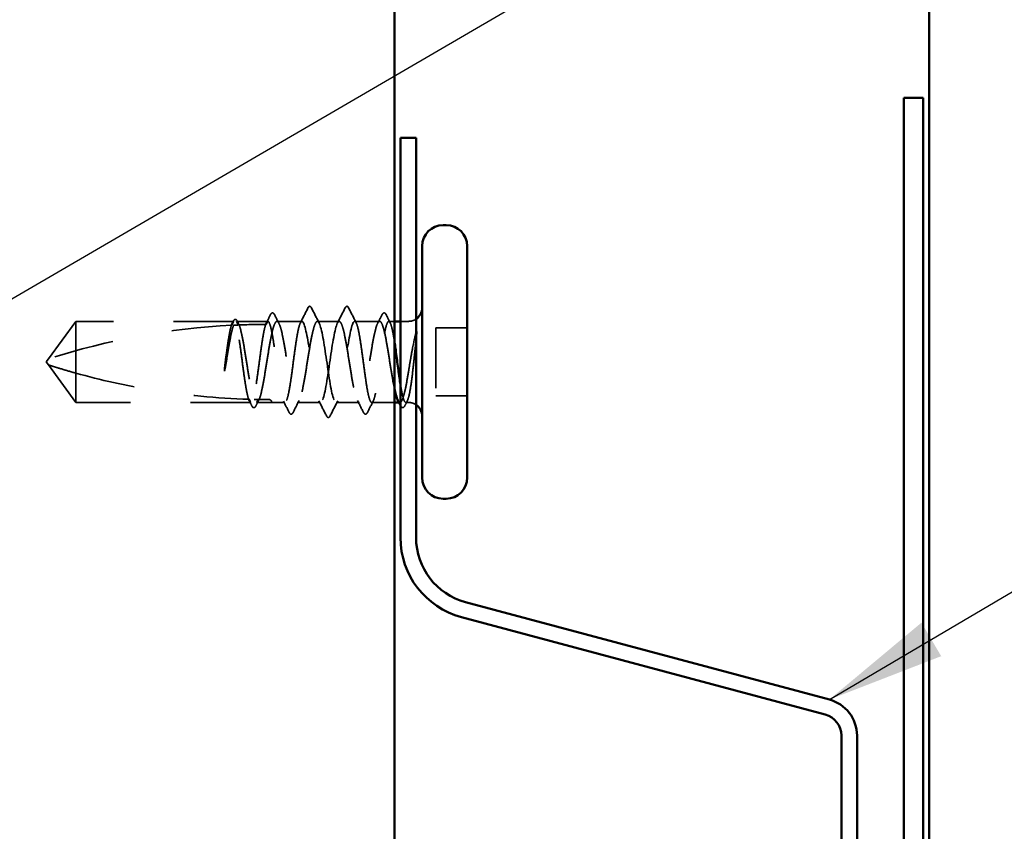
# Model space of a CAD drawing. Units: inches. Extents: x 0.6 to 33.4, y 0.6 to 21.4.
# Drawn here: x 11.6 to 13.3, y 9.9 to 11.2 of the extents above; entities that cross this region are included whole.
import ezdxf

# ---------------------------------------------------------------- set-up
doc = ezdxf.new("R2010")
doc.units = ezdxf.units.IN
doc.header["$LTSCALE"] = 2
doc.header["$MEASUREMENT"] = 0
doc.linetypes.add('DASHED', pattern=[0.2067, 0.1654, -0.0413])
for name, color, linetype, lineweight in [('Hidden (ANSI)', 7, 'DASHED', 35), ('Symbol (ANSI)', 7, 'Continuous', 25), ('Visible (ANSI)', 7, 'Continuous', 50)]:
    doc.layers.add(name, color=color, linetype=linetype, lineweight=lineweight)
doc.styles.add('Note Text (ANSI)', font='tahoma.ttf')
doc.dimstyles.new('Default (ANSI)$7', dxfattribs={"dimscale": 2, "dimtxt": 0.12, "dimasz": 0.098425, "dimexe": 0.125, "dimexo": 0.0625, "dimgap": 0.031496, "dimtad": 0, "dimtih": 1, "dimtoh": 1, "dimrnd": 1e-08, "dimzin": 4, "dimdsep": 46, "dimtxsty": 'Note Text (ANSI)', "dimcen": 0.09, "dimdle": 0.393701, "dimclrd": 256, "dimclre": 256, "dimclrt": 256, "dimadec": 0, "dimazin": 1, "dimtfac": 1, "dimtofl": 0, "dimtmove": 0, "dimatfit": 3, "dimfxl": 1, "dimtolj": 1, "dimtzin": 4, "dimlwd": -1, "dimlwe": -1, "dimarcsym": 0})

msp = doc.modelspace()

# ---------------------------------------------------------------- linework, layer by layer
at = {"layer": 'Hidden (ANSI)', "ltscale": 0.073451}
for p, q in [((11.74026, 10.71929), (11.69489, 10.65679)), ((11.74026, 10.58429), (11.69489, 10.64679))]:
    msp.add_line(p, q, dxfattribs=at)
at = {"layer": 'Hidden (ANSI)', "ltscale": 0.250203}
msp.add_line((12.00309, 10.71929), (11.74026, 10.71929), dxfattribs=at)
at = {"layer": 'Hidden (ANSI)', "ltscale": 0.118837}
msp.add_line((11.74026, 10.71929), (11.74026, 10.63317), dxfattribs=at)
at = {"layer": 'Hidden (ANSI)', "ltscale": 0.049651}
msp.add_line((12.05967, 10.71929), (12.00743, 10.71929), dxfattribs=at)
at = {"layer": 'Hidden (ANSI)', "ltscale": 0.03934}
for p, q in [((12.11626, 10.71929), (12.07485, 10.71929)), ((12.24567, 10.71929), (12.20426, 10.71929))]:
    msp.add_line(p, q, dxfattribs=at)
at = {"layer": 'Hidden (ANSI)', "ltscale": 0.034185}
msp.add_line((12.17826, 10.71929), (12.14226, 10.71929), dxfattribs=at)
at = {"layer": 'Hidden (ANSI)', "ltscale": 0.008865}
msp.add_line((12.27026, 10.71929), (12.26085, 10.71929), dxfattribs=at)
at = {"layer": 'Hidden (ANSI)', "ltscale": 0.012757}
msp.add_line((12.29376, 10.71929), (12.28026, 10.71929), dxfattribs=at)
at = {"layer": 'Hidden (ANSI)', "ltscale": 0.107515}
msp.add_line((12.33926, 10.70829), (12.33926, 10.59529), dxfattribs=at)
at = {"layer": 'Hidden (ANSI)', "ltscale": 0.049422}
for p, q in [((12.39126, 10.70829), (12.33926, 10.70829)), ((12.39126, 10.59529), (12.33926, 10.59529))]:
    msp.add_line(p, q, dxfattribs=at)
at = {"layer": 'Hidden (ANSI)', "ltscale": 0.005784}
for q in [(11.69489, 10.65679), (11.69489, 10.64679)]:
    msp.add_line((11.69126, 10.65179), q, dxfattribs=at)
at = {"layer": 'Hidden (ANSI)', "ltscale": 0.082915}
msp.add_line((11.74026, 10.63317), (11.74026, 10.58429), dxfattribs=at)
at = {"layer": 'Hidden (ANSI)', "ltscale": 0.277148}
msp.add_line((12.03138, 10.58429), (11.74026, 10.58429), dxfattribs=at)
at = {"layer": 'Hidden (ANSI)', "ltscale": 0.023823}
msp.add_line((12.06626, 10.58429), (12.04114, 10.58429), dxfattribs=at)
at = {"layer": 'Hidden (ANSI)', "ltscale": 0.020572}
msp.add_line((12.08797, 10.58429), (12.06626, 10.58429), dxfattribs=at)
at = {"layer": 'Hidden (ANSI)', "ltscale": 0.036762}
for p, q in [((12.14726, 10.58429), (12.10855, 10.58429)), ((12.21197, 10.58429), (12.17326, 10.58429))]:
    msp.add_line(p, q, dxfattribs=at)
at = {"layer": 'Hidden (ANSI)', "ltscale": 0.03581}
msp.add_line((12.27026, 10.58429), (12.23255, 10.58429), dxfattribs=at)
at = {"layer": 'Hidden (ANSI)', "ltscale": 0.001477}
msp.add_line((12.27938, 10.58429), (12.27773, 10.58429), dxfattribs=at)
at = {"layer": 'Hidden (ANSI)', "ltscale": 0.0043}
msp.add_line((12.29376, 10.58429), (12.28914, 10.58429), dxfattribs=at)
at = {"layer": 'Hidden (ANSI)', "ltscale": 0.002016}
for centre in [(12.12926, 10.74329), (12.19126, 10.74329)]:
    msp.add_arc(centre, 0.001, 26.3433, 153.6567, dxfattribs=at)
at = {"layer": 'Hidden (ANSI)', "ltscale": 0.295984}
msp.add_arc((12.06126, 9.51834), 1.19594, 92.94436, 107.83905, dxfattribs=at)
at = {"layer": 'Hidden (ANSI)', "ltscale": 0.044437}
msp.add_arc((12.06126, 9.51834), 1.19594, 90.19479, 92.43525, dxfattribs=at)
at = {"layer": 'Hidden (ANSI)', "ltscale": 0.012522}
for centre, start, end in [((12.29376, 10.74179), 270, 303.74899), ((12.29376, 10.56179), 56.25101, 90)]:
    msp.add_arc(centre, 0.0225, start, end, dxfattribs=at)
at = {"layer": 'Hidden (ANSI)', "ltscale": 0.02626}
for points in [[(12.11389, 10.71696), (12.1181, 10.72517), (12.12227, 10.7334), (12.12643, 10.74164)], [(12.19409, 10.74164), (12.19825, 10.7334), (12.20242, 10.72517), (12.20663, 10.71696)]]:
    msp.add_open_spline(points, degree=3, dxfattribs=at)
at = {"layer": 'Hidden (ANSI)', "ltscale": 0.017292}
msp.add_open_spline([(12.12643, 10.74164), (12.12714, 10.74303), (12.12788, 10.74406), (12.12909, 10.74427)], degree=3, dxfattribs=at)
at = {"layer": 'Hidden (ANSI)', "ltscale": 0.01888}
msp.add_open_spline([(12.12926, 10.74429), (12.13034, 10.74429), (12.13115, 10.7435), (12.13196, 10.74222), (12.13211, 10.74195), (12.13226, 10.74165)], degree=3, knots=[0, 0, 0, 0, 0.040545615, 0.040545615, 0.050544772, 0.050544772, 0.050544772, 0.050544772], dxfattribs=at)
at = {"layer": 'Hidden (ANSI)', "ltscale": 0.026765}
for points in [[(12.13226, 10.74165), (12.13651, 10.73326), (12.14078, 10.72488), (12.14509, 10.71653)], [(12.17543, 10.71653), (12.17974, 10.72488), (12.18401, 10.73326), (12.18826, 10.74165)], [(12.15726, 10.56193), (12.15301, 10.57032), (12.14874, 10.5787), (12.14443, 10.58705)], [(12.17609, 10.58705), (12.17178, 10.5787), (12.16751, 10.57032), (12.16326, 10.56193)]]:
    msp.add_open_spline(points, degree=3, dxfattribs=at)
at = {"layer": 'Hidden (ANSI)', "ltscale": 0.018883}
msp.add_open_spline([(12.18826, 10.74165), (12.18903, 10.74316), (12.18991, 10.74429), (12.19126, 10.74429)], degree=3, dxfattribs=at)
at = {"layer": 'Hidden (ANSI)', "ltscale": 0.017289}
msp.add_open_spline([(12.19143, 10.74427), (12.19198, 10.74418), (12.19245, 10.74387), (12.19331, 10.74302), (12.1937, 10.7424), (12.19409, 10.74164)], degree=3, knots=[0, 0, 0, 0, 0.020965071, 0.020965071, 0.046356214, 0.046356214, 0.046356214, 0.046356214], dxfattribs=at)
at = {"layer": 'Hidden (ANSI)', "ltscale": 0.017183}
msp.add_open_spline([(12.05592, 10.71428), (12.05869, 10.71965), (12.06144, 10.72504), (12.06418, 10.73044)], degree=3, dxfattribs=at)
at = {"layer": 'Hidden (ANSI)', "ltscale": 0.037767}
msp.add_open_spline([(12.06418, 10.73044), (12.06481, 10.73169), (12.06545, 10.7326), (12.06792, 10.73392), (12.06964, 10.73262), (12.07072, 10.73051)], degree=3, knots=[0, 0, 0, 0, 0.03712475, 0.03712475, 0.1006057, 0.1006057, 0.1006057, 0.1006057], dxfattribs=at)
at = {"layer": 'Hidden (ANSI)', "ltscale": 0.015395}
for points in [[(12.07072, 10.73051), (12.0732, 10.72569), (12.07568, 10.72087), (12.07818, 10.71606)], [(12.24234, 10.71606), (12.24484, 10.72087), (12.24733, 10.72569), (12.2498, 10.73051)]]:
    msp.add_open_spline(points, degree=3, dxfattribs=at)
at = {"layer": 'Hidden (ANSI)', "ltscale": 0.03777}
msp.add_open_spline([(12.2498, 10.73051), (12.25044, 10.73176), (12.25109, 10.73268), (12.25362, 10.7339), (12.25527, 10.73256), (12.25635, 10.73044)], degree=3, knots=[0, 0, 0, 0, 0.03767727, 0.03767727, 0.10061985, 0.10061985, 0.10061985, 0.10061985], dxfattribs=at)
at = {"layer": 'Hidden (ANSI)', "ltscale": 0.014305}
msp.add_open_spline([(12.25635, 10.73044), (12.25863, 10.72594), (12.26092, 10.72145), (12.26322, 10.71696)], degree=3, dxfattribs=at)
at = {"layer": 'Hidden (ANSI)', "ltscale": 0.067077}
msp.add_open_spline([(11.99907, 10.71267), (11.99803, 10.70932), (11.997, 10.70478), (11.99492, 10.6937), (11.99389, 10.68725), (11.99181, 10.6731), (11.99078, 10.66551), (11.98974, 10.65775)], degree=3, knots=[2.25802762, 2.25802762, 2.25802762, 2.25802762, 2.31785054, 2.31785054, 2.37777553, 2.37777553, 2.43770052, 2.43770052, 2.43770052, 2.43770052], dxfattribs=at)
at = {"layer": 'Hidden (ANSI)', "ltscale": 0.067737}
msp.add_open_spline([(11.99153, 10.65775), (11.99294, 10.66662), (11.99435, 10.67524), (11.99718, 10.69101), (11.99858, 10.69799), (12.0009, 10.70735), (12.00181, 10.71042), (12.00271, 10.71285)], degree=3, knots=[0, 0, 0, 0, 0.06867359, 0.06867359, 0.13734718, 0.13734718, 0.18152645, 0.18152645, 0.18152645, 0.18152645], dxfattribs=at)
at = {"layer": 'Hidden (ANSI)', "ltscale": 0.006884}
msp.add_open_spline([(11.9985, 10.71264), (11.99961, 10.71481), (12.00073, 10.71699), (12.00184, 10.71916)], degree=3, dxfattribs=at)
at = {"layer": 'Hidden (ANSI)', "ltscale": 0.006891}
msp.add_open_spline([(12.00309, 10.71929), (12.002, 10.7171), (12.00092, 10.7149), (11.99983, 10.71271)], degree=3, dxfattribs=at)
at = {"layer": 'Hidden (ANSI)', "ltscale": 0.037671}
msp.add_open_spline([(12.00184, 10.71916), (12.00247, 10.72038), (12.0031, 10.72129), (12.00466, 10.72244), (12.00572, 10.7226), (12.00762, 10.72171), (12.00836, 10.72069), (12.0091, 10.71928)], degree=3, knots=[0, 0, 0, 0, 0.03178291, 0.03178291, 0.06287525, 0.06287525, 0.10056636, 0.10056636, 0.10056636, 0.10056636], dxfattribs=at)
at = {"layer": 'Hidden (ANSI)', "ltscale": 0.028298}
msp.add_open_spline([(12.00271, 10.71285), (12.00533, 10.71298), (12.0077, 10.71309), (12.00964, 10.71317), (12.00989, 10.71318), (12.01019, 10.7132), (12.01025, 10.7132), (12.01036, 10.7132), (12.0104, 10.71321), (12.01045, 10.71321)], degree=3, knots=[0.010643986, 0.010643986, 0.010643986, 0.010643986, 0.070713541, 0.070713541, 0.080268615, 0.080268615, 0.08298437, 0.08298437, 0.084901861, 0.084901861, 0.084901861, 0.084901861], dxfattribs=at)
at = {"layer": 'Hidden (ANSI)', "ltscale": 0.177354}
msp.add_open_spline([(12.02773, 10.58976), (12.02657, 10.59318), (12.02543, 10.59811), (12.02308, 10.61057), (12.02191, 10.61804), (12.01955, 10.63445), (12.01837, 10.64324), (12.01601, 10.66098), (12.01484, 10.66975), (12.01247, 10.6861), (12.0113, 10.69352), (12.00893, 10.706), (12.00776, 10.71093), (12.00541, 10.71759), (12.00425, 10.71929), (12.00309, 10.71929)], degree=3, knots=[1.70575632, 1.70575632, 1.70575632, 1.70575632, 1.77247395, 1.77247395, 1.84064602, 1.84064602, 1.90881809, 1.90881809, 1.97699017, 1.97699017, 2.04516224, 2.04516224, 2.11333432, 2.11333432, 2.18056466, 2.18056466, 2.18056466, 2.18056466], dxfattribs=at)
at = {"layer": 'Hidden (ANSI)', "ltscale": 0.178551}
msp.add_open_spline([(12.00743, 10.71929), (12.00777, 10.71929), (12.00811, 10.71919), (12.00987, 10.71814), (12.01127, 10.71555), (12.0141, 10.70719), (12.0155, 10.70149), (12.01833, 10.68773), (12.01973, 10.67981), (12.02256, 10.66276), (12.02396, 10.65382), (12.02679, 10.63611), (12.02819, 10.62752), (12.03102, 10.61186), (12.03242, 10.60494), (12.03486, 10.5953), (12.03587, 10.59201), (12.03688, 10.58954)], degree=3, knots=[0.25819344, 0.25819344, 0.25819344, 0.25819344, 0.27469436, 0.27469436, 0.34336795, 0.34336795, 0.41204154, 0.41204154, 0.48071513, 0.48071513, 0.54938872, 0.54938872, 0.61806231, 0.61806231, 0.6867359, 0.6867359, 0.73620652, 0.73620652, 0.73620652, 0.73620652], dxfattribs=at)
at = {"layer": 'Hidden (ANSI)', "ltscale": 0.006361}
msp.add_open_spline([(12.01045, 10.71321), (12.00944, 10.71523), (12.00844, 10.71726), (12.00743, 10.71929)], degree=3, dxfattribs=at)
at = {"layer": 'Hidden (ANSI)', "ltscale": 0.003356}
msp.add_open_spline([(12.0091, 10.71928), (12.00965, 10.7182), (12.01021, 10.71713), (12.01077, 10.71606)], degree=3, dxfattribs=at)
at = {"layer": 'Hidden (ANSI)', "ltscale": 0.178496}
msp.add_open_spline([(12.05618, 10.71428), (12.05616, 10.71421), (12.05614, 10.71414), (12.05493, 10.71066), (12.05376, 10.70566), (12.05139, 10.69308), (12.05022, 10.68562), (12.04785, 10.66921), (12.04668, 10.66043), (12.04431, 10.64269), (12.04314, 10.63391), (12.04078, 10.61755), (12.0396, 10.61013), (12.03724, 10.59763), (12.03607, 10.59269), (12.03371, 10.586), (12.03255, 10.58429), (12.03138, 10.58429)], degree=3, knots=[1.1575669, 1.1575669, 1.1575669, 1.1575669, 1.15892527, 1.15892527, 1.22709735, 1.22709735, 1.29526942, 1.29526942, 1.3634415, 1.3634415, 1.43161357, 1.43161357, 1.49978565, 1.49978565, 1.56795772, 1.56795772, 1.63542352, 1.63542352, 1.63542352, 1.63542352], dxfattribs=at)
at = {"layer": 'Hidden (ANSI)', "ltscale": 0.613365}
msp.add_open_spline([(12.04114, 10.58429), (12.04153, 10.58429), (12.04191, 10.58442), (12.04371, 10.58564), (12.04511, 10.58833), (12.04794, 10.5969), (12.04934, 10.60268), (12.05217, 10.61659), (12.05357, 10.62457), (12.0564, 10.64168), (12.0578, 10.65063), (12.06063, 10.66832), (12.06204, 10.67688), (12.06486, 10.69242), (12.06627, 10.69927), (12.0691, 10.71029), (12.0705, 10.71437), (12.07333, 10.71918), (12.07473, 10.71987), (12.07756, 10.71773), (12.07896, 10.71492), (12.08179, 10.70615), (12.08319, 10.70028), (12.08602, 10.68624), (12.08742, 10.6782), (12.09025, 10.66103), (12.09165, 10.65207), (12.09448, 10.63441), (12.09588, 10.62589), (12.09871, 10.61045), (12.10011, 10.60369), (12.10294, 10.59284), (12.10434, 10.58887), (12.10717, 10.58428), (12.10857, 10.5837), (12.1114, 10.58607), (12.1128, 10.58899), (12.11563, 10.59795), (12.11703, 10.60391), (12.11986, 10.6181), (12.12126, 10.62619), (12.12409, 10.64341), (12.12549, 10.65239), (12.12832, 10.67001), (12.12972, 10.67849), (12.13255, 10.69382), (12.13396, 10.70051), (12.13652, 10.71017), (12.13766, 10.71355), (12.13997, 10.71812), (12.14111, 10.71929), (12.14226, 10.71929)], degree=3, knots=[0.8053407, 0.8053407, 0.8053407, 0.8053407, 0.8240831, 0.8240831, 0.8927567, 0.8927567, 0.9614303, 0.9614303, 1.0301039, 1.0301039, 1.0987774, 1.0987774, 1.167451, 1.167451, 1.2361246, 1.2361246, 1.3047982, 1.3047982, 1.3734718, 1.3734718, 1.4421454, 1.4421454, 1.510819, 1.510819, 1.5794926, 1.5794926, 1.6481662, 1.6481662, 1.7168398, 1.7168398, 1.7855133, 1.7855133, 1.8541869, 1.8541869, 1.9228605, 1.9228605, 1.9915341, 1.9915341, 2.0602077, 2.0602077, 2.1288813, 2.1288813, 2.1975549, 2.1975549, 2.2662285, 2.2662285, 2.3349021, 2.3349021, 2.3907736, 2.3907736, 2.4466451, 2.4466451, 2.4466451, 2.4466451], dxfattribs=at)
at = {"layer": 'Hidden (ANSI)', "ltscale": 0.005221}
msp.add_open_spline([(12.05967, 10.71929), (12.05885, 10.71762), (12.05802, 10.71595), (12.0572, 10.71428)], degree=3, dxfattribs=at)
at = {"layer": 'Hidden (ANSI)', "ltscale": 0.407385}
msp.add_open_spline([(12.11626, 10.71929), (12.11508, 10.71929), (12.11391, 10.71754), (12.11154, 10.71075), (12.11037, 10.70577), (12.108, 10.69323), (12.10683, 10.68578), (12.10446, 10.66939), (12.10329, 10.66061), (12.10093, 10.64287), (12.09975, 10.63409), (12.09739, 10.61771), (12.09622, 10.61027), (12.09385, 10.59775), (12.09268, 10.59278), (12.09031, 10.58601), (12.08914, 10.58428), (12.08677, 10.5843), (12.0856, 10.58606), (12.08323, 10.59287), (12.08206, 10.59786), (12.0797, 10.61042), (12.07852, 10.61787), (12.07616, 10.63427), (12.07499, 10.64306), (12.07262, 10.66079), (12.07145, 10.66957), (12.06908, 10.68594), (12.06791, 10.69338), (12.06554, 10.70589), (12.06437, 10.71084), (12.06201, 10.71756), (12.06085, 10.71929), (12.05967, 10.71929)], degree=3, knots=[0, 0, 0, 0, 0.0681721, 0.0681721, 0.1363441, 0.1363441, 0.2045162, 0.2045162, 0.2726883, 0.2726883, 0.3408604, 0.3408604, 0.4090324, 0.4090324, 0.4772045, 0.4772045, 0.5453766, 0.5453766, 0.6135487, 0.6135487, 0.6817207, 0.6817207, 0.7498928, 0.7498928, 0.8180649, 0.8180649, 0.886237, 0.886237, 0.954409, 0.954409, 1.0225811, 1.0225811, 1.0902824, 1.0902824, 1.0902824, 1.0902824], dxfattribs=at)
at = {"layer": 'Hidden (ANSI)', "ltscale": 0.406957}
for points, knots in [([(12.17826, 10.71929), (12.17424, 10.71929), (12.17021, 10.70064), (12.16619, 10.67475), (12.16216, 10.64886), (12.15814, 10.61753), (12.15411, 10.59991), (12.15009, 10.5823), (12.14606, 10.57962), (12.14204, 10.59353), (12.13801, 10.60743), (12.13399, 10.63695), (12.12996, 10.66403), (12.12594, 10.6911), (12.12191, 10.71386), (12.11789, 10.71837), (12.11735, 10.71898), (12.1168, 10.71929), (12.11626, 10.71929)], [0, 0, 0, 0, 1.2236768, 1.2236768, 1.2236768, 2.4473536, 2.4473536, 2.4473536, 3.6710304, 3.6710304, 3.6710304, 4.8947073, 4.8947073, 4.8947073, 6.1183841, 6.1183841, 6.1183841, 6.2831853, 6.2831853, 6.2831853, 6.2831853]), ([(12.14226, 10.71929), (12.14629, 10.71929), (12.15031, 10.70064), (12.15434, 10.67475), (12.15836, 10.64886), (12.16239, 10.61753), (12.16641, 10.59991), (12.17044, 10.5823), (12.17446, 10.57962), (12.17849, 10.59353), (12.18251, 10.60743), (12.18654, 10.63695), (12.19056, 10.66403), (12.19459, 10.6911), (12.19861, 10.71386), (12.20264, 10.71837), (12.20318, 10.71898), (12.20372, 10.71929), (12.20426, 10.71929)], [-6.2831853, -6.2831853, -6.2831853, -6.2831853, -5.0595085, -5.0595085, -5.0595085, -3.8358317, -3.8358317, -3.8358317, -2.6121549, -2.6121549, -2.6121549, -1.388478, -1.388478, -1.388478, -0.1648012, -0.1648012, -0.1648012, 0, 0, 0, 0])]:
    msp.add_open_spline(points, degree=3, knots=knots, dxfattribs=at)
at = {"layer": 'Hidden (ANSI)', "ltscale": 0.558037}
msp.add_open_spline([(12.27026, 10.60724), (12.26963, 10.6102), (12.26901, 10.61339), (12.26696, 10.62439), (12.26556, 10.63284), (12.26273, 10.65044), (12.26133, 10.65942), (12.2585, 10.67669), (12.2571, 10.68482), (12.25427, 10.69913), (12.25287, 10.70516), (12.25004, 10.71429), (12.24864, 10.7173), (12.24581, 10.71987), (12.24441, 10.71939), (12.24158, 10.71499), (12.24018, 10.71111), (12.23735, 10.70042), (12.23595, 10.69372), (12.23312, 10.67838), (12.23172, 10.66989), (12.22889, 10.65226), (12.22749, 10.64329), (12.22466, 10.62607), (12.22326, 10.61799), (12.22043, 10.60383), (12.21903, 10.59788), (12.2162, 10.58894), (12.21479, 10.58604), (12.21197, 10.5837), (12.21056, 10.58429), (12.20773, 10.58891), (12.20633, 10.5929), (12.2035, 10.60378), (12.2021, 10.61055), (12.19927, 10.626), (12.19787, 10.63453), (12.19504, 10.65219), (12.19364, 10.66115), (12.19081, 10.67832), (12.18941, 10.68634), (12.18658, 10.70037), (12.18518, 10.70623), (12.18285, 10.71343), (12.18193, 10.71561), (12.18009, 10.71855), (12.17918, 10.71929), (12.17826, 10.71929)], degree=3, knots=[0.381473, 0.381473, 0.381473, 0.381473, 0.4120415, 0.4120415, 0.4807151, 0.4807151, 0.5493887, 0.5493887, 0.6180623, 0.6180623, 0.6867359, 0.6867359, 0.7554095, 0.7554095, 0.8240831, 0.8240831, 0.8927567, 0.8927567, 0.9614303, 0.9614303, 1.0301039, 1.0301039, 1.0987774, 1.0987774, 1.167451, 1.167451, 1.2361246, 1.2361246, 1.3047982, 1.3047982, 1.3734718, 1.3734718, 1.4421454, 1.4421454, 1.510819, 1.510819, 1.5794926, 1.5794926, 1.6481662, 1.6481662, 1.7168398, 1.7168398, 1.7855133, 1.7855133, 1.8301089, 1.8301089, 1.8747044, 1.8747044, 1.8747044, 1.8747044], dxfattribs=at)
at = {"layer": 'Hidden (ANSI)', "ltscale": 0.475172}
msp.add_open_spline([(12.20426, 10.71929), (12.20544, 10.71929), (12.20662, 10.71754), (12.20898, 10.71075), (12.21015, 10.70577), (12.21252, 10.69323), (12.21369, 10.68578), (12.21606, 10.66939), (12.21723, 10.66061), (12.2196, 10.64287), (12.22077, 10.63409), (12.22314, 10.61771), (12.22431, 10.61027), (12.22667, 10.59775), (12.22785, 10.59278), (12.23021, 10.58601), (12.23138, 10.58428), (12.23375, 10.5843), (12.23492, 10.58606), (12.23729, 10.59287), (12.23846, 10.59786), (12.24083, 10.61042), (12.242, 10.61787), (12.24436, 10.63427), (12.24554, 10.64306), (12.2479, 10.66079), (12.24907, 10.66957), (12.25144, 10.68594), (12.25261, 10.69338), (12.25498, 10.70589), (12.25615, 10.71084), (12.25852, 10.71759), (12.25969, 10.71931), (12.26206, 10.71926), (12.26323, 10.71749), (12.26559, 10.71066), (12.26677, 10.70566), (12.26872, 10.69526), (12.26949, 10.69065), (12.27026, 10.68565)], degree=3, knots=[0, 0, 0, 0, 0.0681721, 0.0681721, 0.1363441, 0.1363441, 0.2045162, 0.2045162, 0.2726883, 0.2726883, 0.3408604, 0.3408604, 0.4090324, 0.4090324, 0.4772045, 0.4772045, 0.5453766, 0.5453766, 0.6135487, 0.6135487, 0.6817207, 0.6817207, 0.7498928, 0.7498928, 0.8180649, 0.8180649, 0.886237, 0.886237, 0.954409, 0.954409, 1.0225811, 1.0225811, 1.0907532, 1.0907532, 1.1589253, 1.1589253, 1.2270973, 1.2270973, 1.2716673, 1.2716673, 1.2716673, 1.2716673], dxfattribs=at)
at = {"layer": 'Hidden (ANSI)', "ltscale": 0.066931}
msp.add_open_spline([(12.30651, 10.7018), (12.30473, 10.69534), (12.30245, 10.68561), (12.29877, 10.66615), (12.29757, 10.65927), (12.29549, 10.64697), (12.29462, 10.64161), (12.29376, 10.63636)], degree=3, knots=[0, 0, 0, 0, 0.0620118, 0.0620118, 0.09444296, 0.09444296, 0.11964894, 0.11964894, 0.11964894, 0.11964894], dxfattribs=at)
at = {"layer": 'Hidden (ANSI)', "ltscale": 0.111535}
msp.add_open_spline([(12.29376, 10.59298), (12.29504, 10.59767), (12.29624, 10.60398), (12.29844, 10.61815), (12.29942, 10.62558), (12.30134, 10.64169), (12.30227, 10.65025), (12.30386, 10.66532), (12.30452, 10.67176), (12.30576, 10.6836), (12.30632, 10.689), (12.30687, 10.69404)], degree=3, knots=[0, 0, 0, 0, 0.07343798, 0.07343798, 0.13729124, 0.13729124, 0.20295255, 0.20295255, 0.25294519, 0.25294519, 0.29854034, 0.29854034, 0.29854034, 0.29854034], dxfattribs=at)
at = {"layer": 'Hidden (ANSI)', "ltscale": 0.012438}
msp.add_open_spline([(12.30687, 10.69404), (12.30704, 10.69556), (12.30717, 10.69706), (12.30733, 10.69983), (12.30735, 10.70092), (12.30729, 10.70206), (12.30726, 10.70236), (12.30719, 10.70269), (12.30715, 10.70282), (12.30708, 10.70289), (12.30707, 10.7029), (12.30704, 10.70291), (12.30703, 10.70291), (12.30701, 10.7029), (12.307, 10.7029), (12.30698, 10.70289), (12.30697, 10.70288), (12.30694, 10.70286), (12.30693, 10.70284), (12.30689, 10.7028), (12.30687, 10.70276), (12.30679, 10.70262), (12.30674, 10.70249), (12.30663, 10.70219), (12.30656, 10.70198), (12.30651, 10.7018)], degree=3, knots=[0, 0, 0, 0, 0.013743764, 0.013743764, 0.027191762, 0.027191762, 0.033937715, 0.033937715, 0.037573593, 0.037573593, 0.038301792, 0.038301792, 0.03872796, 0.03872796, 0.039051446, 0.039051446, 0.039381816, 0.039381816, 0.039869374, 0.039869374, 0.040905478, 0.040905478, 0.044056042, 0.044056042, 0.048830608, 0.048830608, 0.048830608, 0.048830608], dxfattribs=at)
at = {"layer": 'Hidden (ANSI)', "ltscale": 0.076677}
msp.add_open_spline([(11.74026, 10.63317), (11.73217, 10.63543), (11.72437, 10.63769), (11.71261, 10.64123), (11.70872, 10.64242), (11.70294, 10.64423), (11.70105, 10.64482), (11.69832, 10.64569), (11.69743, 10.64597), (11.69621, 10.64636), (11.69582, 10.64649), (11.69517, 10.6467), (11.69489, 10.64679), (11.69489, 10.64679)], degree=3, knots=[1.77134916, 1.77134916, 1.77134916, 1.77134916, 1.89351624, 1.89351624, 1.95663345, 1.95663345, 1.98819206, 1.98819206, 2.00397136, 2.00397136, 2.01186101, 2.01186101, 2.01975066, 2.01975066, 2.01975066, 2.01975066], dxfattribs=at)
at = {"layer": 'Hidden (ANSI)', "ltscale": 0.041548}
msp.add_open_spline([(11.98974, 10.65775), (11.98881, 10.65085), (11.98816, 10.64537), (11.98762, 10.64029), (11.98748, 10.63884), (11.98741, 10.63759), (11.98738, 10.63706), (11.9874, 10.63658), (11.98741, 10.63647), (11.98743, 10.63637), (11.98744, 10.63635), (11.98745, 10.63633), (11.98746, 10.63633), (11.98747, 10.63632), (11.98747, 10.63632), (11.98748, 10.63632), (11.98748, 10.63632), (11.98749, 10.63632), (11.98749, 10.63632), (11.9875, 10.63632), (11.98751, 10.63633), (11.98752, 10.63634), (11.98753, 10.63636), (11.98758, 10.63643), (11.98762, 10.63652), (11.9878, 10.63701), (11.988, 10.63786), (11.98894, 10.64222), (11.99014, 10.64901), (11.99153, 10.65775)], degree=3, knots=[0, 0, 0, 0, 0.05324478, 0.05324478, 0.08254833, 0.08254833, 0.0885075, 0.0885075, 0.09033429, 0.09033429, 0.09100628, 0.09100628, 0.09122351, 0.09122351, 0.09136119, 0.09136119, 0.09148192, 0.09148192, 0.09162609, 0.09162609, 0.09187773, 0.09187773, 0.09248821, 0.09248821, 0.09463816, 0.09463816, 0.10624, 0.10624, 0.14040995, 0.14040995, 0.14040995, 0.14040995], dxfattribs=at)
at = {"layer": 'Hidden (ANSI)', "ltscale": 0.279938}
msp.add_open_spline([(11.74026, 10.63317), (11.78131, 10.62174), (11.82419, 10.6122), (11.92129, 10.59625), (11.97558, 10.59122), (12.02773, 10.58976)], degree=3, knots=[3.50164596, 3.50164596, 3.50164596, 3.50164596, 3.81337749, 3.81337749, 4.20286983, 4.20286983, 4.20286983, 4.20286983], dxfattribs=at)
at = {"layer": 'Hidden (ANSI)', "ltscale": 0.107357}
msp.add_open_spline([(12.29376, 10.63636), (12.29235, 10.6277), (12.29095, 10.61952), (12.28812, 10.60508), (12.28671, 10.59897), (12.28389, 10.58964), (12.28248, 10.58652), (12.27965, 10.58373), (12.27825, 10.58408), (12.27658, 10.58656), (12.27631, 10.58701), (12.27605, 10.58752)], degree=3, knots=[0, 0, 0, 0, 0.06867359, 0.06867359, 0.13734718, 0.13734718, 0.20602077, 0.20602077, 0.27469436, 0.27469436, 0.28750085, 0.28750085, 0.28750085, 0.28750085], dxfattribs=at)
at = {"layer": 'Hidden (ANSI)', "ltscale": 0.097115}
msp.add_open_spline([(12.28026, 10.61453), (12.28087, 10.6107), (12.28149, 10.60713), (12.28328, 10.59763), (12.28446, 10.59269), (12.28682, 10.58596), (12.28799, 10.58425), (12.28994, 10.58431), (12.2907, 10.58507), (12.29223, 10.588), (12.293, 10.59016), (12.29376, 10.59298)], degree=3, knots=[1.46432462, 1.46432462, 1.46432462, 1.46432462, 1.49978565, 1.49978565, 1.56795772, 1.56795772, 1.6361298, 1.6361298, 1.68020188, 1.68020188, 1.72427397, 1.72427397, 1.72427397, 1.72427397], dxfattribs=at)
at = {"layer": 'Hidden (ANSI)', "ltscale": 0.011672}
msp.add_open_spline([(12.03302, 10.57877), (12.03115, 10.58244), (12.02928, 10.5861), (12.02739, 10.58977)], degree=3, dxfattribs=at)
at = {"layer": 'Hidden (ANSI)', "ltscale": 0.00808}
msp.add_open_spline([(12.02869, 10.58973), (12.02859, 10.58973), (12.0285, 10.58974), (12.02822, 10.58974), (12.02806, 10.58975), (12.02786, 10.58975), (12.02779, 10.58976), (12.02773, 10.58976)], degree=3, knots=[0.000086797, 0.000086797, 0.000086797, 0.000086797, 0.005173115, 0.005173115, 0.016027251, 0.016027251, 0.021917056, 0.021917056, 0.021917056, 0.021917056], dxfattribs=at)
at = {"layer": 'Hidden (ANSI)', "ltscale": 0.005685}
msp.add_open_spline([(12.03138, 10.58429), (12.03069, 10.58568), (12.03, 10.58707), (12.0291, 10.58889), (12.02889, 10.58931), (12.02869, 10.58973)], degree=3, knots=[0.02280325, 0.02280325, 0.02280325, 0.02280325, 0.034640982, 0.034640982, 0.038232661, 0.038232661, 0.038232661, 0.038232661], dxfattribs=at)
at = {"layer": 'Hidden (ANSI)', "ltscale": 0.037727}
msp.add_open_spline([(12.0399, 10.57867), (12.03926, 10.57744), (12.03862, 10.57653), (12.03693, 10.57555), (12.03584, 10.5756), (12.03425, 10.57667), (12.03363, 10.57756), (12.03302, 10.57877)], degree=3, knots=[0, 0, 0, 0, 0.03500782, 0.03500782, 0.06716519, 0.06716519, 0.10073538, 0.10073538, 0.10073538, 0.10073538], dxfattribs=at)
at = {"layer": 'Hidden (ANSI)', "ltscale": 0.023128}
msp.add_open_spline([(12.03688, 10.58954), (12.04507, 10.58937), (12.0532, 10.58929), (12.06126, 10.58929)], degree=3, dxfattribs=at)
at = {"layer": 'Hidden (ANSI)', "ltscale": 0.009388}
msp.add_open_spline([(12.04447, 10.58752), (12.04294, 10.58457), (12.04142, 10.58162), (12.0399, 10.57867)], degree=3, dxfattribs=at)
at = {"layer": 'Hidden (ANSI)', "ltscale": 0.005351}
msp.add_open_spline([(12.04368, 10.58942), (12.04352, 10.5891), (12.04337, 10.58878), (12.04252, 10.58707), (12.04183, 10.58568), (12.04114, 10.58429)], degree=3, knots=[0.031940745, 0.031940745, 0.031940745, 0.031940745, 0.034640982, 0.034640982, 0.046478713, 0.046478713, 0.046478713, 0.046478713], dxfattribs=at)
at = {"layer": 'Hidden (ANSI)', "ltscale": 0.02649}
msp.add_open_spline([(12.06126, 10.58929), (12.06153, 10.58929), (12.0618, 10.58927), (12.06229, 10.58919), (12.06252, 10.58913), (12.06317, 10.58893), (12.06352, 10.58876), (12.06585, 10.58738), (12.06594, 10.58622), (12.06631, 10.58467), (12.06626, 10.58429), (12.06626, 10.58429)], degree=3, knots=[-0.069333988, -0.069333988, -0.069333988, -0.069333988, -0.067250493, -0.067250493, -0.065166998, -0.065166998, -0.061000009, -0.061000009, -0.030500005, -0.030500005, 0, 0, 0, 0], dxfattribs=at)
at = {"layer": 'Hidden (ANSI)', "ltscale": 0.020292}
for points in [[(12.09531, 10.56753), (12.09209, 10.5739), (12.08885, 10.58026), (12.0856, 10.58661)], [(12.23492, 10.58661), (12.23167, 10.58026), (12.22843, 10.5739), (12.22521, 10.56753)]]:
    msp.add_open_spline(points, degree=3, dxfattribs=at)
at = {"layer": 'Hidden (ANSI)', "ltscale": 0.02138}
for points in [[(12.11189, 10.58752), (12.10842, 10.58085), (12.10499, 10.57416), (12.10157, 10.56747)], [(12.21895, 10.56747), (12.21554, 10.57416), (12.2121, 10.58085), (12.20864, 10.58752)]]:
    msp.add_open_spline(points, degree=3, dxfattribs=at)
at = {"layer": 'Hidden (ANSI)', "ltscale": 0.000657761}
msp.add_open_spline([(12.28063, 10.57867), (12.2805, 10.57891), (12.28038, 10.57914), (12.28026, 10.57938)], degree=3, dxfattribs=at)
at = {"layer": 'Hidden (ANSI)', "ltscale": 0.037726}
msp.add_open_spline([(12.2875, 10.57877), (12.28687, 10.57753), (12.28624, 10.57662), (12.2846, 10.57558), (12.2835, 10.57557), (12.28186, 10.5766), (12.28124, 10.57748), (12.28063, 10.57867)], degree=3, knots=[0, 0, 0, 0, 0.03443326, 0.03443326, 0.06685753, 0.06685753, 0.10073439, 0.10073439, 0.10073439, 0.10073439], dxfattribs=at)
at = {"layer": 'Hidden (ANSI)', "ltscale": 0.008294}
msp.add_open_spline([(12.29151, 10.58661), (12.29017, 10.584), (12.28883, 10.58138), (12.2875, 10.57877)], degree=3, dxfattribs=at)
at = {"layer": 'Hidden (ANSI)', "ltscale": 0.037811}
msp.add_open_spline([(12.10157, 10.56747), (12.10092, 10.5662), (12.10026, 10.56527), (12.09772, 10.5643), (12.09628, 10.56561), (12.09531, 10.56753)], degree=3, knots=[0, 0, 0, 0, 0.04039077, 0.04039077, 0.10078879, 0.10078879, 0.10078879, 0.10078879], dxfattribs=at)
at = {"layer": 'Hidden (ANSI)', "ltscale": 0.03786}
msp.add_open_spline([(12.16326, 10.56193), (12.16261, 10.56064), (12.16195, 10.5597), (12.1594, 10.55894), (12.15814, 10.56019), (12.15726, 10.56193)], degree=3, knots=[0, 0, 0, 0, 0.04287871, 0.04287871, 0.10096303, 0.10096303, 0.10096303, 0.10096303], dxfattribs=at)
at = {"layer": 'Hidden (ANSI)', "ltscale": 0.037809}
msp.add_open_spline([(12.22521, 10.56753), (12.22457, 10.56626), (12.22392, 10.56534), (12.22143, 10.56427), (12.21993, 10.56555), (12.21895, 10.56747)], degree=3, knots=[0, 0, 0, 0, 0.0398575, 0.0398575, 0.10077795, 0.10077795, 0.10077795, 0.10077795], dxfattribs=at)
at = {"layer": 'Visible (ANSI)', "color": 96, "true_color": 0x008000}
for p, q in [((12.27026, 18.68748), (12.27026, 8.02429)), ((12.28026, 11.02429), (12.30626, 11.02429)), ((12.28026, 10.35946), (12.28026, 11.02429)), ((12.30626, 10.35946), (12.30626, 11.02429)), ((12.99351, 10.09014), (12.38853, 10.25224)), ((12.98678, 10.06503), (12.3818, 10.22713)), ((13.01346, 9.01832), (13.01346, 10.03025)), ((13.03946, 9.01832), (13.03946, 10.03025))]:
    msp.add_line(p, q, dxfattribs=at)
at = {"layer": 'Visible (ANSI)', "color": 5, "true_color": 0x0000ff}
msp.add_line((13.15946, 18.68748), (13.15946, 8.37197), dxfattribs=at)
at = {"layer": 'Visible (ANSI)', "color": 1, "true_color": 0xff0000}
for p, q in [((13.11746, 11.09105), (13.11746, 8.15395)), ((13.14946, 11.09105), (13.11746, 11.09105)), ((13.14946, 11.09105), (13.14946, 8.15395))]:
    msp.add_line(p, q, dxfattribs=at)
at = {"layer": 'Visible (ANSI)'}
for p, q in [((12.35626, 10.87929), (12.35126, 10.87929)), ((12.31626, 10.84429), (12.31626, 10.45929)), ((12.39126, 10.84429), (12.39126, 10.45929)), ((12.28026, 10.71929), (12.27026, 10.71929)), ((12.27773, 10.58429), (12.27026, 10.58429)), ((12.35626, 10.42429), (12.35126, 10.42429))]:
    msp.add_line(p, q, dxfattribs=at)
for centre, radius, start, end in [((12.35126, 10.84429), 0.035, 90, 180), ((12.35626, 10.84429), 0.035, 0, 90), ((12.29376, 10.74179), 0.0225, 303.74899, 0), ((12.29376, 10.56179), 0.0225, 0, 56.25101), ((12.35126, 10.45929), 0.035, 180, 270), ((12.35626, 10.45929), 0.035, 270, 0)]:
    msp.add_arc(centre, radius, start, end, dxfattribs=at)
at = {"layer": 'Visible (ANSI)', "color": 96, "true_color": 0x008000}
for centre, radius, start, end in [((12.41726, 10.35946), 0.137, 180, 255), ((12.41726, 10.35946), 0.111, 180, 255), ((12.97746, 10.03025), 0.062, 0, 75), ((12.97746, 10.03025), 0.036, 0, 75)]:
    msp.add_arc(centre, radius, start, end, dxfattribs=at)
at = {"layer": 'Visible (ANSI)'}
for points, knots in [([(12.27026, 10.68565), (12.27067, 10.68301), (12.27108, 10.68026), (12.27267, 10.66921), (12.27384, 10.66043), (12.27621, 10.64269), (12.27738, 10.63391), (12.27913, 10.62181), (12.2797, 10.61806), (12.28026, 10.61453)], [1.27166726, 1.27166726, 1.27166726, 1.27166726, 1.29526942, 1.29526942, 1.3634415, 1.3634415, 1.43161357, 1.43161357, 1.46432462, 1.46432462, 1.46432462, 1.46432462]), ([(12.27605, 10.58752), (12.2749, 10.58972), (12.27376, 10.59302), (12.27182, 10.60021), (12.27104, 10.60355), (12.27026, 10.60724)], [0.287500849, 0.287500849, 0.287500849, 0.287500849, 0.34336795, 0.34336795, 0.381472995, 0.381472995, 0.381472995, 0.381472995])]:
    msp.add_open_spline(points, degree=3, knots=knots, dxfattribs=at)
msp.add_open_spline([(12.28026, 10.57938), (12.27886, 10.58209), (12.27746, 10.58481), (12.27605, 10.58752)], degree=3, dxfattribs=at)

# ---------------------------------------------------------------- leaders
at = {"layer": 'Symbol (ANSI)', "annotation_type": 0, "has_hookline": 1, "hookline_direction": 0}
for points, text_width in [([(9.36606, 11.12605), (15.88519, 14.92623), (16.08204, 14.92623)], 3.9675), ([(8.79284, 9.87727), (15.88988, 14.01111), (16.08673, 14.01111)], 4.22893), ([(8.60706, 8.99437), (15.88135, 13.23055), (16.0782, 13.23055)], 1.50496), ([(12.99351, 10.09014), (15.86508, 11.78441), (16.06193, 11.78441)], 2.58165), ([(12.27026, 9.03579), (15.88244, 11.15765), (16.07929, 11.15765)], 2.2169), ([(12.39126, 8.40179), (15.88753, 10.45673), (16.08438, 10.45673)], 4.74923)]:
    msp.add_leader(points, dimstyle='Default (ANSI)$7', override={"dimtad": 0}, dxfattribs=dict(at, text_width=text_width))

doc.saveas('drawing.dxf')
